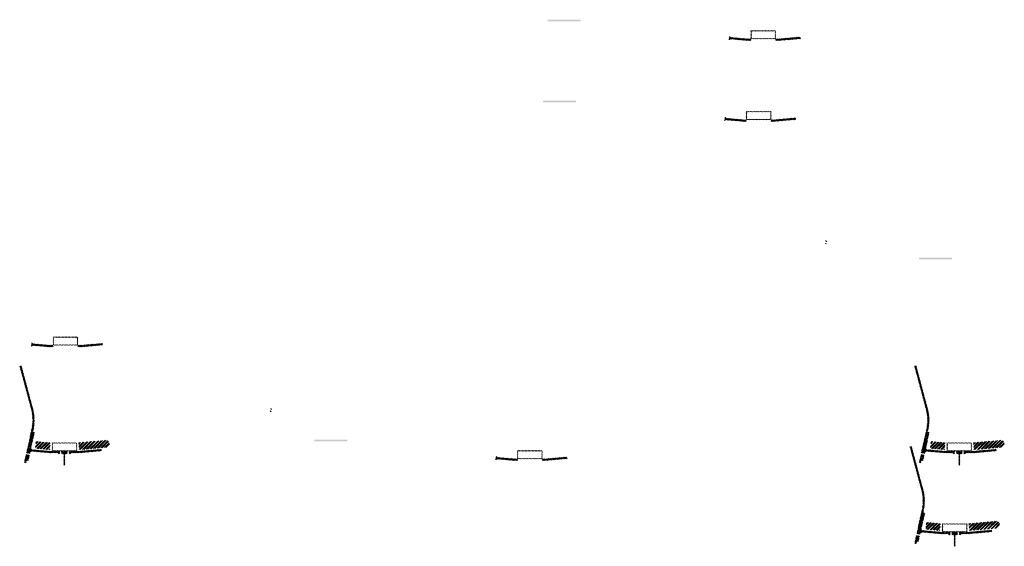
# Model space of a CAD drawing. Units: millimetres. Extents: x -26077 to 431651, y -66327 to 142901.
# Drawn here: x 168264 to 174231, y 80954 to 84147 of the extents above; entities that cross this region are included whole.
import ezdxf

# ---------------------------------------------------------------- set-up
doc = ezdxf.new("R2010")
doc.units = ezdxf.units.MM
doc.header["$MEASUREMENT"] = 0
doc.layers.add('hatch', color=7, linetype='Continuous', lineweight=15)
pattern_1 = [(45, (168345.92, 81363.305), (-10.1028, 10.1028), []), (45, (168352.655, 81363.305), (-10.1028, 10.1028), [])]
pattern_2 = [(45, (167158.1124, 83862.8907), (-3.367596, 3.367596), [])]
pattern_3 = [(45, (172580.782, 83862.8907), (-3.367596, 3.367596), [])]
pattern_4 = [(45, (173768.59, 81363.305), (-10.1028, 10.1028), []), (45, (173775.325, 81363.305), (-10.1028, 10.1028), [])]
pattern_5 = [(45, (168351.628, 82005.1112), (-3.367596, 3.367596), [])]
pattern_6 = [(45, (172553.129, 83372.5683), (-3.367596, 3.367596), [])]
pattern_7 = [(45, (173740.937, 80872.982), (-10.1028, 10.1028), []), (45, (173747.672, 80872.982), (-10.1028, 10.1028), [])]
pattern_8 = [(45, (171166.46, 81316.291), (-3.367596, 3.367596), [])]

msp = doc.modelspace()

# ---------------------------------------------------------------- hatches: boundary and pattern name
at = {"layer": 'hatch'}
h = msp.add_hatch(dxfattribs=at)
h.set_pattern_fill('DOTS', color=256, style=0)
h.set_pattern_definition([(0, (172580.782, 83862.8907), (0.79375, 1.5875), [0, -1.5875])])
h.paths.add_polyline_path([(171663.83, 84137.06), (171663.83, 84147.06), (171563.83, 84147.06), (171563.83, 84137.06)])
h.paths.add_polyline_path([(171563.83, 84137.06), (171563.83, 84147.06), (171463.83, 84147.06), (171463.83, 84137.06)])
h = msp.add_hatch(dxfattribs=at)
h.set_pattern_fill('ANSI31', color=256, scale=1.5, style=0)
h.set_pattern_definition(pattern_3)
edge = h.paths.add_edge_path(flags=16)
edge.add_line((172700.03, 84033.72), (172840.03, 84033.72))
edge.add_arc((172840.03, 84035.72), 2, 270, 360)
edge.add_line((172842.03, 84035.72), (172842.03, 84075.72))
edge.add_arc((172840.03, 84075.72), 2, 0, 90)
edge.add_line((172840.03, 84077.72), (172700.03, 84077.72))
edge.add_arc((172700.03, 84075.72), 2, 90, 180)
edge.add_line((172698.03, 84075.72), (172698.03, 84035.72))
edge.add_arc((172700.03, 84035.72), 2, 180, 270)
edge = h.paths.add_edge_path()
edge.add_line((172697.03, 84030.72), (172843.03, 84030.72))
edge.add_arc((172843.03, 84032.72), 2, 270, 360)
edge.add_line((172845.03, 84032.72), (172845.03, 84078.72))
edge.add_arc((172843.03, 84078.72), 2, 0, 90)
edge.add_line((172843.03, 84080.72), (172697.03, 84080.72))
edge.add_arc((172697.03, 84078.72), 2, 90, 180)
edge.add_line((172695.03, 84078.72), (172695.03, 84032.72))
edge.add_arc((172697.03, 84032.72), 2, 180, 270)
h = msp.add_hatch(dxfattribs=at)
h.set_pattern_fill('ANSI31', color=256, scale=0.75, style=0)
h.set_pattern_definition([(45, (172580.782, 83862.8907), (-1.683798, 1.683798), [])])
h.paths.add_polyline_path([(172566.59, 84045.72), (172565.36, 84040.18), (172571.1, 84039.68, 0.3811783)])
h.paths.add_polyline_path([(172568.46, 84029.88), (172563.18, 84030.34), (172562.06, 84025.28, 0.4589276)])
h = msp.add_hatch(dxfattribs=at)
h.set_pattern_fill('ANSI31', color=256, scale=1.5, style=0)
h.set_pattern_definition(pattern_3)
h.paths.add_polyline_path([(172695.03, 84030.19), (172680.03, 84030.19), (172565.46, 84040.18), (172563.28, 84030.33), (172679.16, 84020.19), (172695.03, 84020.19)])
h.paths.add_polyline_path([(172995.39, 84031.96), (172994.52, 84041.96), (172860.03, 84030.19), (172845.03, 84030.19), (172845.03, 84020.19), (172860.91, 84020.19)])
h = msp.add_hatch(dxfattribs=at)
h.set_pattern_fill('DOTS', color=256, style=0)
h.set_pattern_definition([(0, (172553.129, 83372.5683), (0.79375, 1.5875), [0, -1.5875])])
h.paths.add_polyline_path([(171636.18, 83646.73), (171636.18, 83656.73), (171536.18, 83656.73), (171536.18, 83646.73)])
h.paths.add_polyline_path([(171536.18, 83646.73), (171536.18, 83656.73), (171436.18, 83656.73), (171436.18, 83646.73)])
h = msp.add_hatch(dxfattribs=at)
h.set_pattern_fill('ANSI31', color=256, scale=0.75, style=0)
h.set_pattern_definition([(45, (172553.129, 83372.5683), (-1.683798, 1.683798), [])])
h.paths.add_polyline_path([(172538.94, 83555.4), (172537.71, 83549.86), (172543.45, 83549.36, 0.3811783)])
h.paths.add_polyline_path([(172540.8, 83539.55), (172535.53, 83540.01), (172534.41, 83534.96, 0.4589276)])
h = msp.add_hatch(dxfattribs=at)
h.set_pattern_fill('ANSI31', color=256, scale=1.5, style=0)
h.set_pattern_definition(pattern_6)
h.paths.add_polyline_path([(172667.38, 83539.87), (172652.38, 83539.87), (172537.81, 83549.85), (172535.63, 83540.01), (172651.5, 83529.87), (172667.38, 83529.87)])
h.paths.add_polyline_path([(172967.74, 83541.63), (172966.86, 83551.63), (172832.38, 83539.87), (172817.38, 83539.87), (172817.38, 83529.87), (172833.25, 83529.87)])
h = msp.add_hatch(dxfattribs=at)
h.set_pattern_fill('ANSI31', color=256, scale=1.5, style=0)
h.set_pattern_definition(pattern_6)
edge = h.paths.add_edge_path(flags=16)
edge.add_line((172672.38, 83543.4), (172812.38, 83543.4))
edge.add_arc((172812.38, 83545.4), 2, 270, 360)
edge.add_line((172814.38, 83545.4), (172814.38, 83585.4))
edge.add_arc((172812.38, 83585.4), 2, 0, 90)
edge.add_line((172812.38, 83587.4), (172672.38, 83587.4))
edge.add_arc((172672.38, 83585.4), 2, 90, 180)
edge.add_line((172670.38, 83585.4), (172670.38, 83545.4))
edge.add_arc((172672.38, 83545.4), 2, 180, 270)
edge = h.paths.add_edge_path()
edge.add_line((172669.38, 83540.4), (172815.38, 83540.4))
edge.add_arc((172815.38, 83542.4), 2, 270, 360)
edge.add_line((172817.38, 83542.4), (172817.38, 83588.4))
edge.add_arc((172815.38, 83588.4), 2, 0, 90)
edge.add_line((172815.38, 83590.4), (172669.38, 83590.4))
edge.add_arc((172669.38, 83588.4), 2, 90, 180)
edge.add_line((172667.38, 83588.4), (172667.38, 83542.4))
edge.add_arc((172669.38, 83542.4), 2, 180, 270)
h = msp.add_hatch(dxfattribs=at)
h.set_pattern_fill('ANSI31', color=256, scale=0.75, style=0)
h.set_pattern_definition([(45, (173164.8233, 82624.787), (-1.683798, 1.683798), [])])
h.paths.add_polyline_path([(173150.63, 82807.62), (173149.4, 82802.08), (173155.14, 82801.58, 0.3811783)])
h.paths.add_polyline_path([(173152.5, 82791.77), (173147.22, 82792.23), (173146.1, 82787.18, 0.4589276)])
h = msp.add_hatch(dxfattribs=at)
h.set_pattern_fill('DOTS', color=256, style=0)
h.set_pattern_definition([(0, (174830.153, 82418.7999), (0.79375, 1.5875), [0, -1.5875])])
h.paths.add_polyline_path([(173913.21, 82692.97), (173913.21, 82702.97), (173813.21, 82702.97), (173813.21, 82692.97)])
h.paths.add_polyline_path([(173813.21, 82692.97), (173813.21, 82702.97), (173713.21, 82702.97), (173713.21, 82692.97)])
h = msp.add_hatch(dxfattribs=at)
h.set_pattern_fill('ANSI31', color=256, scale=0.75, style=0)
h.set_pattern_definition([(45, (168351.628, 82005.1112), (-1.683798, 1.683798), [])])
h.paths.add_polyline_path([(168337.44, 82187.94), (168336.21, 82182.4), (168341.95, 82181.9, 0.3811783)])
h.paths.add_polyline_path([(168339.3, 82172.1), (168334.03, 82172.56), (168332.9, 82167.5, 0.4589276)])
h = msp.add_hatch(dxfattribs=at)
h.set_pattern_fill('ANSI31', color=256, scale=1.5, style=0)
h.set_pattern_definition(pattern_5)
h.paths.add_polyline_path([(168465.88, 82172.41), (168450.88, 82172.41), (168336.31, 82182.4), (168334.13, 82172.55), (168450, 82162.41), (168465.88, 82162.41)])
h.paths.add_polyline_path([(168766.24, 82174.18), (168765.36, 82184.18), (168630.88, 82172.41), (168615.88, 82172.41), (168615.88, 82162.41), (168631.75, 82162.41)])
h = msp.add_hatch(dxfattribs=at)
h.set_pattern_fill('ANSI31', color=256, scale=1.5, style=0)
h.set_pattern_definition(pattern_5)
edge = h.paths.add_edge_path(flags=16)
edge.add_line((168470.88, 82175.94), (168610.88, 82175.94))
edge.add_arc((168610.88, 82177.94), 2, 270, 360)
edge.add_line((168612.88, 82177.94), (168612.88, 82217.94))
edge.add_arc((168610.88, 82217.94), 2, 0, 90)
edge.add_line((168610.88, 82219.94), (168470.88, 82219.94))
edge.add_arc((168470.88, 82217.94), 2, 90, 180)
edge.add_line((168468.88, 82217.94), (168468.88, 82177.94))
edge.add_arc((168470.88, 82177.94), 2, 180, 270)
edge = h.paths.add_edge_path()
edge.add_line((168467.88, 82172.94), (168613.88, 82172.94))
edge.add_arc((168613.88, 82174.94), 2, 270, 360)
edge.add_line((168615.88, 82174.94), (168615.88, 82220.94))
edge.add_arc((168613.88, 82220.94), 2, 0, 90)
edge.add_line((168613.88, 82222.94), (168467.88, 82222.94))
edge.add_arc((168467.88, 82220.94), 2, 90, 180)
edge.add_line((168465.88, 82220.94), (168465.88, 82174.94))
edge.add_arc((168467.88, 82174.94), 2, 180, 270)
h = msp.add_hatch(dxfattribs=at)
h.set_pattern_fill('ANSI31', color=256, scale=1.5, style=0)
h.set_pattern_definition(pattern_2)
h.paths.add_polyline_path([(168353.67, 81645.09), (168343.9, 81647.25), (168315.33, 81518.35), (168325.1, 81516.22)])
h.paths.add_polyline_path([(168322.93, 81506.46), (168313.16, 81508.59), (168305.59, 81474.45), (168315.36, 81472.29)])
h.paths.add_polyline_path([(168312.78, 81509.18), (168303.02, 81511.35), (168292.1, 81462.08), (168301.86, 81459.91)])
h.paths.add_polyline_path([(168346.23, 81660.05, 0.1205706), (168343.43, 81788.37), (168273.55, 82049.17), (168263.89, 82046.59), (168333.77, 81785.79, -0.1205706), (168336.47, 81662.22), (168304.96, 81520.1), (168314.73, 81517.97)])
h = msp.add_hatch(dxfattribs=at)
h.set_pattern_fill('ANSI31', color=256, scale=1.5, style=0)
h.set_pattern_definition(pattern_3)
h.paths.add_polyline_path([(173776.34, 81645.09), (173766.57, 81647.25), (173738, 81518.35), (173747.77, 81516.22)])
h.paths.add_polyline_path([(173745.6, 81506.46), (173735.83, 81508.59), (173728.26, 81474.45), (173738.03, 81472.29)])
h.paths.add_polyline_path([(173735.45, 81509.18), (173725.69, 81511.35), (173714.77, 81462.08), (173724.53, 81459.91)])
h.paths.add_polyline_path([(173768.9, 81660.05, 0.1205706), (173766.1, 81788.37), (173696.22, 82049.17), (173686.56, 82046.59), (173756.44, 81785.79, -0.1205706), (173759.14, 81662.22), (173727.63, 81520.1), (173737.4, 81517.97)])
h = msp.add_hatch(dxfattribs=at)
h.set_pattern_fill('ANSI31', color=256, scale=0.75, style=0)
h.set_pattern_definition([(45, (169800.3092, 81607.193), (-1.683798, 1.683798), [])])
h.paths.add_polyline_path([(169786.12, 81790.02), (169784.89, 81784.49), (169790.63, 81783.99, 0.3811783)])
h.paths.add_polyline_path([(169787.98, 81774.18), (169782.71, 81774.64), (169781.59, 81769.58, 0.4589276)])
h = msp.add_hatch(dxfattribs=at)
h.set_pattern_fill('ANSI32', color=256, scale=1.5, style=0)
h.set_pattern_definition(pattern_1)
h.paths.add_polyline_path([(168363.26, 81589.71), (168449.43, 81582.17), (168445.68, 81539.34), (168359.51, 81546.88)])
h = msp.add_hatch(dxfattribs=at)
h.set_pattern_fill('ANSI31', color=256, scale=1.5, style=0)
h.set_pattern_definition([(45, (168345.92, 81363.305), (-3.367596, 3.367596), [])])
edge = h.paths.add_edge_path(flags=16)
edge.add_line((168465.17, 81534.13), (168605.17, 81534.13))
edge.add_arc((168605.17, 81536.13), 2, 270, 360)
edge.add_line((168607.17, 81536.13), (168607.17, 81576.13))
edge.add_arc((168605.17, 81576.13), 2, 0, 90)
edge.add_line((168605.17, 81578.13), (168465.17, 81578.13))
edge.add_arc((168465.17, 81576.13), 2, 90, 180)
edge.add_line((168463.17, 81576.13), (168463.17, 81536.13))
edge.add_arc((168465.17, 81536.13), 2, 180, 270)
edge = h.paths.add_edge_path()
edge.add_line((168462.17, 81531.13), (168608.17, 81531.13))
edge.add_arc((168608.17, 81533.13), 2, 270, 360)
edge.add_line((168610.17, 81533.13), (168610.17, 81579.13))
edge.add_arc((168608.17, 81579.13), 2, 0, 90)
edge.add_line((168608.17, 81581.13), (168462.17, 81581.13))
edge.add_arc((168462.17, 81579.13), 2, 90, 180)
edge.add_line((168460.17, 81579.13), (168460.17, 81533.13))
edge.add_arc((168462.17, 81533.13), 2, 180, 270)
h = msp.add_hatch(dxfattribs=at)
h.set_pattern_fill('ANSI32', color=256, scale=1.5, style=0)
h.set_pattern_definition(pattern_1)
h.paths.add_polyline_path([(168794.01, 81554.08), (168808.2, 81564.02), (168805.96, 81589.6), (168790.27, 81596.92), (168620.91, 81582.1), (168624.66, 81539.27)])
h = msp.add_hatch(dxfattribs=at)
h.set_pattern_fill('DOTS', color=256, style=0)
h.set_pattern_definition([(0, (171166.4601, 81316.2912), (0.79375, 1.5875), [0, -1.5875])])
h.paths.add_polyline_path([(170249.51, 81590.46), (170249.51, 81600.46), (170149.51, 81600.46), (170149.51, 81590.46)])
h.paths.add_polyline_path([(170149.51, 81590.46), (170149.51, 81600.46), (170049.51, 81600.46), (170049.51, 81590.46)])
h = msp.add_hatch(dxfattribs=at)
h.set_pattern_fill('ANSI32', color=256, scale=1.5, style=0)
h.set_pattern_definition(pattern_4)
h.paths.add_polyline_path([(173785.93, 81589.71), (173872.1, 81582.17), (173868.35, 81539.34), (173782.18, 81546.88)])
h = msp.add_hatch(dxfattribs=at)
h.set_pattern_fill('ANSI31', color=256, scale=1.5, style=0)
h.set_pattern_definition([(45, (173768.5897, 81363.305), (-3.367596, 3.367596), [])])
edge = h.paths.add_edge_path(flags=16)
edge.add_line((173887.84, 81534.13), (174027.84, 81534.13))
edge.add_arc((174027.84, 81536.13), 2, 270, 360)
edge.add_line((174029.84, 81536.13), (174029.84, 81576.13))
edge.add_arc((174027.84, 81576.13), 2, 0, 90)
edge.add_line((174027.84, 81578.13), (173887.84, 81578.13))
edge.add_arc((173887.84, 81576.13), 2, 90, 180)
edge.add_line((173885.84, 81576.13), (173885.84, 81536.13))
edge.add_arc((173887.84, 81536.13), 2, 180, 270)
edge = h.paths.add_edge_path()
edge.add_line((173884.84, 81531.13), (174030.84, 81531.13))
edge.add_arc((174030.84, 81533.13), 2, 270, 360)
edge.add_line((174032.84, 81533.13), (174032.84, 81579.13))
edge.add_arc((174030.84, 81579.13), 2, 0, 90)
edge.add_line((174030.84, 81581.13), (173884.84, 81581.13))
edge.add_arc((173884.84, 81579.13), 2, 90, 180)
edge.add_line((173882.84, 81579.13), (173882.84, 81533.13))
edge.add_arc((173884.84, 81533.13), 2, 180, 270)
h = msp.add_hatch(dxfattribs=at)
h.set_pattern_fill('ANSI32', color=256, scale=1.5, style=0)
h.set_pattern_definition(pattern_4)
h.paths.add_polyline_path([(174216.68, 81554.08), (174230.87, 81564.02), (174228.63, 81589.6), (174212.94, 81596.92), (174043.58, 81582.1), (174047.33, 81539.27)])
h = msp.add_hatch(dxfattribs=at)
h.set_pattern_fill('ANSI31', color=256, scale=0.75, style=0)
h.set_pattern_definition([(45, (168345.9201, 81363.3048), (-1.683798, 1.683798), [])])
h.paths.add_polyline_path([(168331.73, 81546.14), (168330.5, 81540.6), (168336.24, 81540.1, 0.3811783)])
h.paths.add_polyline_path([(168333.59, 81530.29), (168328.32, 81530.75), (168327.2, 81525.69, 0.4589276)])
at = {"layer": 'hatch', "linetype": 'Continuous'}
h = msp.add_hatch(dxfattribs=at)
h.set_pattern_fill('ANSI31', color=256, scale=1.5, style=0)
h.set_pattern_definition(pattern_2)
h.paths.add_polyline_path([(168372.42, 81536.94), (168330.6, 81540.59), (168328.42, 81530.74), (168367.58, 81527.32), (168371.9, 81530.95)])
h.paths.add_polyline_path([(168375.43, 81536.68), (168372.42, 81536.94), (168371.9, 81530.95), (168374.91, 81530.69)])
h.paths.add_polyline_path([(168378.39, 81536.42), (168375.43, 81536.68), (168374.91, 81530.69), (168377.88, 81530.44)])
h.paths.add_polyline_path([(168377.88, 81530.44), (168374.91, 81530.69), (168374.56, 81526.71), (168381.52, 81526.11)])
h.paths.add_polyline_path([(168374.91, 81530.69), (168371.9, 81530.95), (168367.58, 81527.32), (168371.75, 81526.95), (168374.56, 81526.71)])
h.paths.add_polyline_path([(168417.25, 81533.04), (168378.39, 81536.42), (168377.88, 81530.44), (168381.53, 81526.1), (168412.41, 81523.39), (168416.73, 81527.03)])
h.paths.add_polyline_path([(168419.74, 81526.77), (168416.73, 81527.03), (168412.41, 81523.39), (168416.58, 81523.03), (168419.39, 81522.79)])
h.paths.add_polyline_path([(168420.26, 81532.77), (168417.25, 81533.04), (168416.73, 81527.03), (168419.74, 81526.77)])
h.paths.add_polyline_path([(168423.22, 81532.52), (168420.26, 81532.77), (168419.74, 81526.77), (168422.71, 81526.52)])
h.paths.add_polyline_path([(168422.71, 81526.52), (168419.74, 81526.77), (168419.39, 81522.79), (168426.35, 81522.19)])
h.paths.add_polyline_path([(168445.17, 81530.6), (168423.22, 81532.52), (168422.71, 81526.52), (168426.36, 81522.17), (168444.29, 81520.6)])
h.paths.add_polyline_path([(168445.17, 81530.6), (168444.29, 81520.6), (168445.17, 81520.6)])
h.paths.add_polyline_path([(168460.17, 81530.6), (168445.17, 81530.6), (168445.17, 81520.6), (168460.17, 81520.6)])
h.paths.add_polyline_path([(168463.17, 81530.6), (168460.17, 81530.6), (168460.17, 81520.6), (168463.17, 81520.6)])
h.paths.add_polyline_path([(168469.67, 81528.55), (168466.17, 81528.55), (168466.17, 81530.6), (168463.17, 81530.6), (168463.17, 81520.6), (168469.67, 81520.6)])
h.paths.add_polyline_path([(168475.17, 81528.55), (168470.17, 81528.55), (168470.17, 81520.6), (168475.17, 81520.6)])
h.paths.add_polyline_path([(168469.67, 81529.55), (168467.67, 81529.55, -0.4142136), (168466.67, 81530.55), (168466.17, 81530.55), (168466.17, 81528.55), (168469.67, 81528.55)], flags=17)
h.paths.add_polyline_path([(168469.67, 81530.55), (168466.67, 81530.55, 0.4142136), (168467.67, 81529.55), (168469.67, 81529.55)], flags=16)
h.paths.add_polyline_path([(168475.17, 81530.55), (168470.17, 81530.55), (168470.17, 81529.55), (168475.17, 81529.55)])
h.paths.add_polyline_path([(168480.17, 81530.55), (168475.17, 81530.55), (168475.17, 81529.55), (168480.17, 81529.55)])
h.paths.add_polyline_path([(168480.17, 81529.55), (168475.17, 81529.55), (168475.17, 81528.55), (168480.17, 81528.55)])
h.paths.add_polyline_path([(168484.17, 81530.55), (168483.67, 81530.55, -0.4142136), (168482.67, 81529.55), (168480.67, 81529.55), (168480.67, 81528.55), (168484.17, 81528.55)], flags=16)
h.paths.add_polyline_path([(168483.67, 81530.55), (168480.67, 81530.55), (168480.67, 81529.55), (168482.67, 81529.55, 0.4142136)])
h.paths.add_polyline_path([(168480.17, 81528.55), (168475.17, 81528.55), (168475.17, 81520.6), (168480.17, 81520.6)])
h.paths.add_polyline_path([(168480.67, 81528.55), (168480.17, 81528.55), (168480.17, 81520.6), (168480.67, 81520.6)])
h.paths.add_polyline_path([(168507.17, 81530.6), (168484.17, 81530.6), (168484.17, 81528.55), (168480.67, 81528.55), (168480.67, 81520.6), (168485.17, 81520.6), (168507.17, 81520.6)])
h.paths.add_polyline_path([(168552.17, 81530.6), (168535.17, 81530.6), (168518.17, 81530.6), (168518.17, 81520.6), (168535.17, 81520.6), (168552.17, 81520.6)])
h.paths.add_polyline_path([(168507.17, 81520.16), (168497.07, 81520.16), (168497.07, 81513.81), (168507.17, 81513.81)])
h.paths.add_polyline_path([(168552.17, 81520.16), (168535.17, 81520.16), (168518.17, 81520.16), (168518.17, 81513.81), (168522.67, 81513.81), (168531.99, 81513.81), (168531.99, 81443.96), (168538.34, 81443.96), (168538.34, 81513.81), (168552.17, 81513.81)])
h.paths.add_polyline_path([(168573.27, 81520.16), (168563.17, 81520.16), (168563.17, 81513.81), (168567.67, 81513.81), (168573.27, 81513.81)])
h.paths.add_polyline_path([(168760.53, 81532.37), (168759.66, 81542.37), (168625.17, 81530.6), (168563.17, 81530.6), (168563.17, 81520.6), (168626.04, 81520.6)])
h.paths.add_polyline_path([(168586.17, 81528.55), (168586.17, 81530.55), (168604.17, 81530.55), (168604.17, 81528.55)], flags=16)
h.paths.add_polyline_path([(168586.67, 81530.55), (168603.67, 81530.55, -0.4142136), (168602.67, 81529.55), (168587.67, 81529.55, -0.4142136)], flags=16)
at = {"layer": 'hatch'}
h = msp.add_hatch(dxfattribs=at)
h.set_pattern_fill('ANSI31', color=256, scale=1.5, style=0)
h.set_pattern_definition(pattern_8)
edge = h.paths.add_edge_path(flags=16)
edge.add_line((171285.71, 81487.12), (171425.71, 81487.12))
edge.add_arc((171425.71, 81489.12), 2, 270, 360)
edge.add_line((171427.71, 81489.12), (171427.71, 81529.12))
edge.add_arc((171425.71, 81529.12), 2, 0, 90)
edge.add_line((171425.71, 81531.12), (171285.71, 81531.12))
edge.add_arc((171285.71, 81529.12), 2, 90, 180)
edge.add_line((171283.71, 81529.12), (171283.71, 81489.12))
edge.add_arc((171285.71, 81489.12), 2, 180, 270)
edge = h.paths.add_edge_path()
edge.add_line((171282.71, 81484.12), (171428.71, 81484.12))
edge.add_arc((171428.71, 81486.12), 2, 270, 360)
edge.add_line((171430.71, 81486.12), (171430.71, 81532.12))
edge.add_arc((171428.71, 81532.12), 2, 0, 90)
edge.add_line((171428.71, 81534.12), (171282.71, 81534.12))
edge.add_arc((171282.71, 81532.12), 2, 90, 180)
edge.add_line((171280.71, 81532.12), (171280.71, 81486.12))
edge.add_arc((171282.71, 81486.12), 2, 180, 270)
h = msp.add_hatch(dxfattribs=at)
h.set_pattern_fill('ANSI31', color=256, scale=1.5, style=0)
h.set_pattern_definition(pattern_6)
h.paths.add_polyline_path([(173748.68, 81154.77), (173738.92, 81156.93), (173710.34, 81028.03), (173720.11, 81025.9)])
h.paths.add_polyline_path([(173717.95, 81016.13), (173708.18, 81018.26), (173700.61, 80984.13), (173710.37, 80981.96)])
h.paths.add_polyline_path([(173707.8, 81018.86), (173698.04, 81021.02), (173687.11, 80971.76), (173696.88, 80969.59)])
h.paths.add_polyline_path([(173741.25, 81169.73, 0.1205706), (173738.45, 81298.05), (173668.56, 81558.85), (173658.91, 81556.26), (173728.79, 81295.46, -0.1205706), (173731.48, 81171.9), (173699.98, 81029.77), (173709.75, 81027.65)])
h = msp.add_hatch(dxfattribs=at)
h.set_pattern_fill('ANSI31', color=256, scale=0.75, style=0)
h.set_pattern_definition([(45, (173768.5897, 81363.3048), (-1.683798, 1.683798), [])])
h.paths.add_polyline_path([(173754.4, 81546.14), (173753.17, 81540.6), (173758.91, 81540.1, 0.3811783)])
h.paths.add_polyline_path([(173756.26, 81530.29), (173750.99, 81530.75), (173749.87, 81525.69, 0.4589276)])
at = {"layer": 'hatch', "linetype": 'Continuous'}
h = msp.add_hatch(dxfattribs=at)
h.set_pattern_fill('ANSI31', color=256, scale=1.5, style=0)
h.set_pattern_definition(pattern_3)
h.paths.add_polyline_path([(173795.09, 81536.94), (173753.27, 81540.59), (173751.09, 81530.74), (173790.25, 81527.32), (173794.57, 81530.95)])
h.paths.add_polyline_path([(173798.1, 81536.68), (173795.09, 81536.94), (173794.57, 81530.95), (173797.58, 81530.69)])
h.paths.add_polyline_path([(173801.06, 81536.42), (173798.1, 81536.68), (173797.58, 81530.69), (173800.55, 81530.44)])
h.paths.add_polyline_path([(173800.55, 81530.44), (173797.58, 81530.69), (173797.23, 81526.71), (173804.19, 81526.11)])
h.paths.add_polyline_path([(173797.58, 81530.69), (173794.57, 81530.95), (173790.25, 81527.32), (173794.42, 81526.95), (173797.23, 81526.71)])
h.paths.add_polyline_path([(173839.92, 81533.04), (173801.06, 81536.42), (173800.55, 81530.44), (173804.2, 81526.1), (173835.08, 81523.39), (173839.4, 81527.03)])
h.paths.add_polyline_path([(173842.41, 81526.77), (173839.4, 81527.03), (173835.08, 81523.39), (173839.25, 81523.03), (173842.06, 81522.79)])
h.paths.add_polyline_path([(173842.93, 81532.77), (173839.92, 81533.04), (173839.4, 81527.03), (173842.41, 81526.77)])
h.paths.add_polyline_path([(173845.89, 81532.52), (173842.93, 81532.77), (173842.41, 81526.77), (173845.38, 81526.52)])
h.paths.add_polyline_path([(173845.38, 81526.52), (173842.41, 81526.77), (173842.06, 81522.79), (173849.02, 81522.19)])
h.paths.add_polyline_path([(173867.84, 81530.6), (173845.89, 81532.52), (173845.38, 81526.52), (173849.03, 81522.17), (173866.96, 81520.6)])
h.paths.add_polyline_path([(173867.84, 81530.6), (173866.96, 81520.6), (173867.84, 81520.6)])
h.paths.add_polyline_path([(173882.84, 81530.6), (173867.84, 81530.6), (173867.84, 81520.6), (173882.84, 81520.6)])
h.paths.add_polyline_path([(173885.84, 81530.6), (173882.84, 81530.6), (173882.84, 81520.6), (173885.84, 81520.6)])
h.paths.add_polyline_path([(173892.34, 81528.55), (173888.84, 81528.55), (173888.84, 81530.6), (173885.84, 81530.6), (173885.84, 81520.6), (173892.34, 81520.6)])
h.paths.add_polyline_path([(173897.84, 81528.55), (173892.84, 81528.55), (173892.84, 81520.6), (173897.84, 81520.6)])
h.paths.add_polyline_path([(173892.34, 81529.55), (173890.34, 81529.55, -0.4142136), (173889.34, 81530.55), (173888.84, 81530.55), (173888.84, 81528.55), (173892.34, 81528.55)], flags=17)
h.paths.add_polyline_path([(173892.34, 81530.55), (173889.34, 81530.55, 0.4142136), (173890.34, 81529.55), (173892.34, 81529.55)], flags=16)
h.paths.add_polyline_path([(173897.84, 81530.55), (173892.84, 81530.55), (173892.84, 81529.55), (173897.84, 81529.55)])
h.paths.add_polyline_path([(173902.84, 81530.55), (173897.84, 81530.55), (173897.84, 81529.55), (173902.84, 81529.55)])
h.paths.add_polyline_path([(173902.84, 81529.55), (173897.84, 81529.55), (173897.84, 81528.55), (173902.84, 81528.55)])
h.paths.add_polyline_path([(173906.84, 81530.55), (173906.34, 81530.55, -0.4142136), (173905.34, 81529.55), (173903.34, 81529.55), (173903.34, 81528.55), (173906.84, 81528.55)], flags=16)
h.paths.add_polyline_path([(173906.34, 81530.55), (173903.34, 81530.55), (173903.34, 81529.55), (173905.34, 81529.55, 0.4142136)])
h.paths.add_polyline_path([(173902.84, 81528.55), (173897.84, 81528.55), (173897.84, 81520.6), (173902.84, 81520.6)])
h.paths.add_polyline_path([(173903.34, 81528.55), (173902.84, 81528.55), (173902.84, 81520.6), (173903.34, 81520.6)])
h.paths.add_polyline_path([(173929.84, 81530.6), (173906.84, 81530.6), (173906.84, 81528.55), (173903.34, 81528.55), (173903.34, 81520.6), (173907.84, 81520.6), (173929.84, 81520.6)])
h.paths.add_polyline_path([(173974.84, 81530.6), (173957.84, 81530.6), (173940.84, 81530.6), (173940.84, 81520.6), (173957.84, 81520.6), (173974.84, 81520.6)])
h.paths.add_polyline_path([(173929.84, 81520.16), (173919.74, 81520.16), (173919.74, 81513.81), (173929.84, 81513.81)])
h.paths.add_polyline_path([(173974.84, 81520.16), (173957.84, 81520.16), (173940.84, 81520.16), (173940.84, 81513.81), (173945.34, 81513.81), (173954.66, 81513.81), (173954.66, 81443.96), (173961.01, 81443.96), (173961.01, 81513.81), (173974.84, 81513.81)])
h.paths.add_polyline_path([(173995.94, 81520.16), (173985.84, 81520.16), (173985.84, 81513.81), (173990.34, 81513.81), (173995.94, 81513.81)])
h.paths.add_polyline_path([(174183.2, 81532.37), (174182.33, 81542.37), (174047.84, 81530.6), (173985.84, 81530.6), (173985.84, 81520.6), (174048.71, 81520.6)])
h.paths.add_polyline_path([(174008.84, 81528.55), (174008.84, 81530.55), (174026.84, 81530.55), (174026.84, 81528.55)], flags=16)
h.paths.add_polyline_path([(174009.34, 81530.55), (174026.34, 81530.55, -0.4142136), (174025.34, 81529.55), (174010.34, 81529.55, -0.4142136)], flags=16)
at = {"layer": 'hatch'}
h = msp.add_hatch(dxfattribs=at)
h.set_pattern_fill('ANSI31', color=256, scale=0.75, style=0)
h.set_pattern_definition([(45, (171166.4601, 81316.2912), (-1.683798, 1.683798), [])])
h.paths.add_polyline_path([(171152.27, 81499.12), (171151.04, 81493.58), (171156.78, 81493.08, 0.3811783)])
h.paths.add_polyline_path([(171154.13, 81483.28), (171148.86, 81483.74), (171147.74, 81478.68, 0.4589276)])
h = msp.add_hatch(dxfattribs=at)
h.set_pattern_fill('ANSI31', color=256, scale=1.5, style=0)
h.set_pattern_definition(pattern_8)
h.paths.add_polyline_path([(171280.71, 81483.59), (171265.71, 81483.59), (171151.14, 81493.58), (171148.96, 81483.73), (171264.83, 81473.59), (171280.71, 81473.59)])
h.paths.add_polyline_path([(171581.07, 81485.36), (171580.2, 81495.36), (171445.71, 81483.59), (171430.71, 81483.59), (171430.71, 81473.59), (171446.58, 81473.59)])
h = msp.add_hatch(dxfattribs=at)
h.set_pattern_fill('ANSI32', color=256, scale=1.5, style=0)
h.set_pattern_definition(pattern_7)
h.paths.add_polyline_path([(173758.28, 81099.39), (173844.45, 81091.85), (173840.7, 81049.02), (173754.53, 81056.56)])
h = msp.add_hatch(dxfattribs=at)
h.set_pattern_fill('ANSI32', color=256, scale=1.5, style=0)
h.set_pattern_definition(pattern_7)
h.paths.add_polyline_path([(174189.03, 81063.76), (174203.22, 81073.69), (174200.98, 81099.28), (174185.28, 81106.6), (174015.93, 81091.78), (174019.68, 81048.94)])
h = msp.add_hatch(dxfattribs=at)
h.set_pattern_fill('ANSI31', color=256, scale=0.75, style=0)
h.set_pattern_definition([(45, (173740.9367, 80872.9824), (-1.683798, 1.683798), [])])
h.paths.add_polyline_path([(173726.75, 81055.81), (173725.52, 81050.28), (173731.26, 81049.78, 0.3811783)])
h.paths.add_polyline_path([(173728.61, 81039.97), (173723.33, 81040.43), (173722.21, 81035.37, 0.4589276)])
at = {"layer": 'hatch', "linetype": 'Continuous'}
h = msp.add_hatch(dxfattribs=at)
h.set_pattern_fill('ANSI31', color=256, scale=1.5, style=0)
h.set_pattern_definition(pattern_6)
h.paths.add_polyline_path([(173767.43, 81046.62), (173725.62, 81050.27), (173723.44, 81040.42), (173762.6, 81036.99), (173766.92, 81040.63)])
h.paths.add_polyline_path([(173770.45, 81046.36), (173767.43, 81046.62), (173766.92, 81040.63), (173769.93, 81040.37)])
h.paths.add_polyline_path([(173773.41, 81046.1), (173770.45, 81046.36), (173769.93, 81040.37), (173772.9, 81040.12)])
h.paths.add_polyline_path([(173772.9, 81040.12), (173769.93, 81040.37), (173769.58, 81036.39), (173776.54, 81035.79)])
h.paths.add_polyline_path([(173769.93, 81040.37), (173766.92, 81040.63), (173762.6, 81036.99), (173766.77, 81036.63), (173769.58, 81036.39)])
h.paths.add_polyline_path([(173812.26, 81042.72), (173773.41, 81046.1), (173772.9, 81040.12), (173776.55, 81035.77), (173807.43, 81033.07), (173811.75, 81036.71)])
h.paths.add_polyline_path([(173814.76, 81036.45), (173811.75, 81036.71), (173807.43, 81033.07), (173811.6, 81032.71), (173814.41, 81032.46)])
h.paths.add_polyline_path([(173815.28, 81042.45), (173812.26, 81042.72), (173811.75, 81036.71), (173814.76, 81036.45)])
h.paths.add_polyline_path([(173818.24, 81042.19), (173815.28, 81042.45), (173814.76, 81036.45), (173817.73, 81036.19)])
h.paths.add_polyline_path([(173817.73, 81036.19), (173814.76, 81036.45), (173814.41, 81032.46), (173821.37, 81031.87)])
h.paths.add_polyline_path([(173840.19, 81040.28), (173818.24, 81042.19), (173817.73, 81036.19), (173821.38, 81031.85), (173839.31, 81030.28)])
h.paths.add_polyline_path([(173840.19, 81040.28), (173839.31, 81030.28), (173840.19, 81030.28)])
h.paths.add_polyline_path([(173855.19, 81040.28), (173840.19, 81040.28), (173840.19, 81030.28), (173855.19, 81030.28)])
h.paths.add_polyline_path([(173858.19, 81040.28), (173855.19, 81040.28), (173855.19, 81030.28), (173858.19, 81030.28)])
h.paths.add_polyline_path([(173864.69, 81038.23), (173861.19, 81038.23), (173861.19, 81040.28), (173858.19, 81040.28), (173858.19, 81030.28), (173864.69, 81030.28)])
h.paths.add_polyline_path([(173870.19, 81038.23), (173865.19, 81038.23), (173865.19, 81030.28), (173870.19, 81030.28)])
h.paths.add_polyline_path([(173864.69, 81039.23), (173862.69, 81039.23, -0.4142136), (173861.69, 81040.23), (173861.19, 81040.23), (173861.19, 81038.23), (173864.69, 81038.23)], flags=17)
h.paths.add_polyline_path([(173864.69, 81040.23), (173861.69, 81040.23, 0.4142136), (173862.69, 81039.23), (173864.69, 81039.23)], flags=16)
h.paths.add_polyline_path([(173870.19, 81040.23), (173865.19, 81040.23), (173865.19, 81039.23), (173870.19, 81039.23)])
h.paths.add_polyline_path([(173875.19, 81040.23), (173870.19, 81040.23), (173870.19, 81039.23), (173875.19, 81039.23)])
h.paths.add_polyline_path([(173875.19, 81039.23), (173870.19, 81039.23), (173870.19, 81038.23), (173875.19, 81038.23)])
h.paths.add_polyline_path([(173879.19, 81040.23), (173878.69, 81040.23, -0.4142136), (173877.69, 81039.23), (173875.69, 81039.23), (173875.69, 81038.23), (173879.19, 81038.23)], flags=16)
h.paths.add_polyline_path([(173878.69, 81040.23), (173875.69, 81040.23), (173875.69, 81039.23), (173877.69, 81039.23, 0.4142136)])
h.paths.add_polyline_path([(173875.19, 81038.23), (173870.19, 81038.23), (173870.19, 81030.28), (173875.19, 81030.28)])
h.paths.add_polyline_path([(173875.69, 81038.23), (173875.19, 81038.23), (173875.19, 81030.28), (173875.69, 81030.28)])
h.paths.add_polyline_path([(173902.19, 81040.28), (173879.19, 81040.28), (173879.19, 81038.23), (173875.69, 81038.23), (173875.69, 81030.28), (173880.19, 81030.28), (173902.19, 81030.28)])
h.paths.add_polyline_path([(173947.19, 81040.28), (173930.19, 81040.28), (173913.19, 81040.28), (173913.19, 81030.28), (173930.19, 81030.28), (173947.19, 81030.28)])
h.paths.add_polyline_path([(173902.19, 81029.84), (173892.09, 81029.84), (173892.09, 81023.49), (173902.19, 81023.49)])
h.paths.add_polyline_path([(173947.19, 81029.84), (173930.19, 81029.84), (173913.19, 81029.84), (173913.19, 81023.49), (173917.69, 81023.49), (173927.01, 81023.49), (173927.01, 80953.64), (173933.36, 80953.64), (173933.36, 81023.49), (173947.19, 81023.49)])
h.paths.add_polyline_path([(173968.29, 81029.84), (173958.19, 81029.84), (173958.19, 81023.49), (173962.69, 81023.49), (173968.29, 81023.49)])
h.paths.add_polyline_path([(174155.55, 81042.05), (174154.67, 81052.05), (174020.19, 81040.28), (173958.19, 81040.28), (173958.19, 81030.28), (174021.06, 81030.28)])
h.paths.add_polyline_path([(173981.19, 81038.23), (173981.19, 81040.23), (173999.19, 81040.23), (173999.19, 81038.23)], flags=16)
h.paths.add_polyline_path([(173981.69, 81040.23), (173998.69, 81040.23, -0.4142136), (173997.69, 81039.23), (173982.69, 81039.23, -0.4142136)], flags=16)
at = {"layer": 'hatch'}
h = msp.add_hatch(dxfattribs=at)
h.set_pattern_fill('ANSI31', color=256, scale=1.5, style=0)
h.set_pattern_definition([(45, (173740.9367, 80872.9824), (-3.367596, 3.367596), [])])
edge = h.paths.add_edge_path(flags=16)
edge.add_line((173860.19, 81043.81), (174000.19, 81043.81))
edge.add_arc((174000.19, 81045.81), 2, 270, 360)
edge.add_line((174002.19, 81045.81), (174002.19, 81085.81))
edge.add_arc((174000.19, 81085.81), 2, 0, 90)
edge.add_line((174000.19, 81087.81), (173860.19, 81087.81))
edge.add_arc((173860.19, 81085.81), 2, 90, 180)
edge.add_line((173858.19, 81085.81), (173858.19, 81045.81))
edge.add_arc((173860.19, 81045.81), 2, 180, 270)
edge = h.paths.add_edge_path()
edge.add_line((173857.19, 81040.81), (174003.19, 81040.81))
edge.add_arc((174003.19, 81042.81), 2, 270, 360)
edge.add_line((174005.19, 81042.81), (174005.19, 81088.81))
edge.add_arc((174003.19, 81088.81), 2, 0, 90)
edge.add_line((174003.19, 81090.81), (173857.19, 81090.81))
edge.add_arc((173857.19, 81088.81), 2, 90, 180)
edge.add_line((173855.19, 81088.81), (173855.19, 81042.81))
edge.add_arc((173857.19, 81042.81), 2, 180, 270)

doc.saveas('drawing.dxf')
